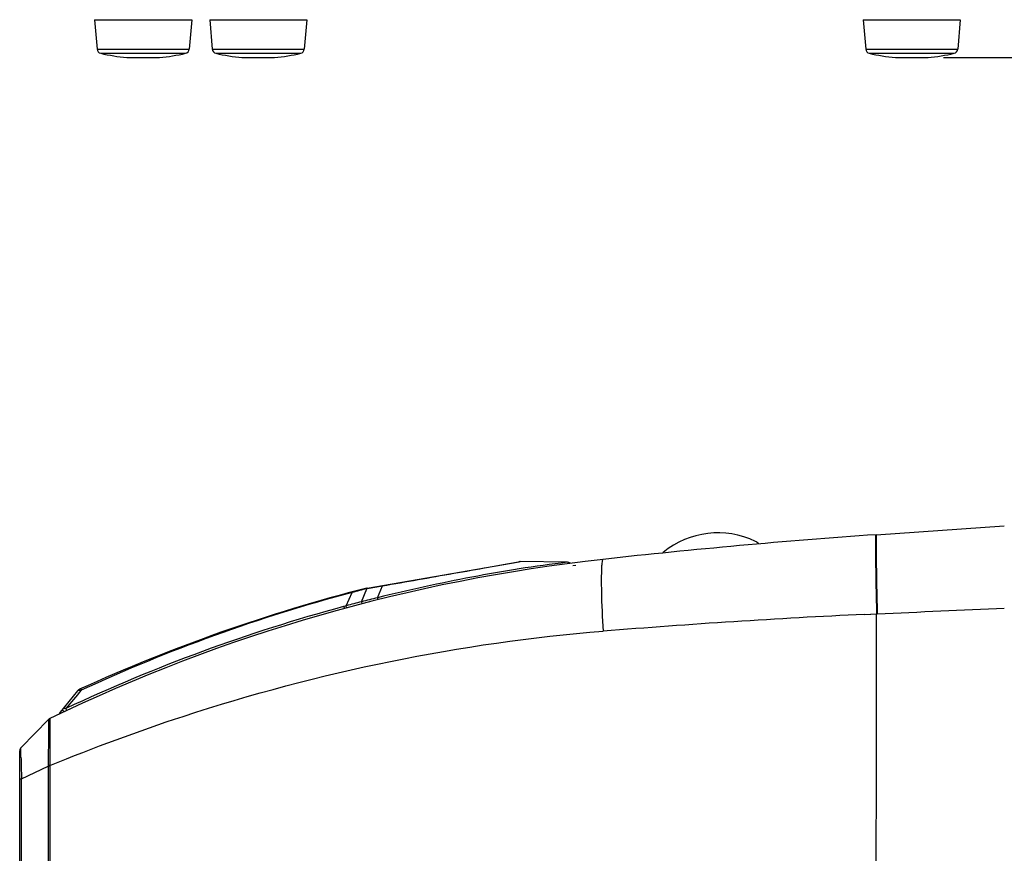
# Paper-space layout '13040026_1' of a CAD drawing. Units: millimetres. Extents: x 0 to 297, y 0 to 210.
# Drawn here: x 116 to 148, y 52 to 79 of the extents above; entities that cross this region are included whole.
import ezdxf

# ---------------------------------------------------------------- set-up
doc = ezdxf.new("R2010")
doc.units = ezdxf.units.MM
doc.header["$LTSCALE"] = 16.335
doc.layers.get('0').update_dxf_attribs({"linetype": 'CONTINUOUS'})
doc.styles.get("Standard").update_dxf_attribs({"font": 'txt', "width": 0.8})
doc.dimstyles.new('DIMSTYLE_1', dxfattribs={"dimtxt": 2, "dimasz": 3, "dimexe": 1, "dimexo": 0.5, "dimgap": 0.5, "dimtad": 1, "dimdec": 1, "dimlfac": 10, "dimdsep": 46, "dimtxsty": 'STANDARD', "dimblk": '_FILLED', "dimblk1": '_FILLED', "dimblk2": '_FILLED', "dimcen": 0.09, "dimadec": 0, "dimazin": 0, "dimtp": 0.2, "dimtm": 0.2, "dimtfac": 1, "dimtdec": 1, "dimtofl": 0, "dimtmove": 0, "dimatfit": 3, "dimldrblk": '_FILLED', "dimfxl": 1, "dimtolj": 1, "dimarcsym": 0})

# ---------------------------------------------------------------- blocks, each defined once
blk = doc.blocks.new('_FILLED')
at = {"color": 0, "linetype": 'BYBLOCK'}
blk.add_solid([(0, 0), (-1, 0.25), (-1, -0.25)], dxfattribs=at)
blk = doc.blocks.new('*D7')
at = {"color": 2, "linetype": 'CONTINUOUS'}
for p, q in [((165.921, 79.805), (165.921, 84.805)), ((165.921, 84.805), (165.921, 78.942)), ((148.687, 79.805), (166.921, 79.805)), ((165.921, 60.845), (165.921, 78.942)), ((146.179, 78.08), (166.921, 78.08)), ((165.921, 78.08), (165.921, 60.845))]:
    blk.add_line(p, q, dxfattribs=at)
at = {"color": 2, "linetype": 'CONTINUOUS', "xscale": 3, "yscale": 3, "zscale": 3}
for p, rotation in [((165.921, 79.805), 270), ((165.921, 78.08), 90)]:
    blk.add_blockref('_FILLED', p, dxfattribs=dict(at, rotation=rotation))

psp = doc.layouts.new('13040026_1')

# ---------------------------------------------------------------- linework, layer by layer
at = {"color": 7, "linetype": 'CONTINUOUS'}
for p, q in [((118.676, 79.307), (121.826, 79.307)), ((118.676, 79.307), (118.76, 78.349)), ((121.826, 79.307), (121.742, 78.349)), ((122.406, 79.307), (125.556, 79.307)), ((122.406, 79.307), (122.49, 78.349)), ((125.556, 79.307), (125.472, 78.349)), ((143.576, 79.307), (146.726, 79.307)), ((143.576, 79.307), (143.66, 78.349)), ((146.726, 79.307), (146.642, 78.349)), ((119.723, 78.08), (120.779, 78.08)), ((123.453, 78.08), (124.509, 78.08)), ((144.623, 78.08), (145.679, 78.08)), ((144.001, 62.614), (148.151, 62.904)), ((127.511, 60.886), (132.433, 61.74)), ((133.984, 61.72), (132.47, 61.743)), ((127.324, 60.44), (127.495, 60.863)), ((127.486, 60.88), (127.486, 60.88)), ((127.495, 60.865), (127.491, 60.874)), ((118.121, 57.549), (117.559, 56.859)), ((116.294, 55.717), (117.183, 56.626)), ((116.251, 38.414), (116.251, 55.612))]:
    psp.add_line(p, q, dxfattribs=at)
at = {"color": 9, "linetype": 'CONTINUOUS'}
for p, q in [((118.76, 78.349), (121.742, 78.349)), ((118.875, 78.216), (121.627, 78.216)), ((122.49, 78.349), (125.472, 78.349)), ((122.605, 78.216), (125.357, 78.216)), ((143.66, 78.349), (146.642, 78.349)), ((143.775, 78.216), (146.527, 78.216)), ((143.977, 62.029), (143.979, 61.881)), ((132.4, 61.73), (132.47, 61.743)), ((134.174, 61.618), (134.273, 61.632)), ((134.174, 61.618), (134.273, 61.632)), ((127.847, 60.572), (128.003, 60.956)), ((126.83, 60.309), (127.022, 60.741)), ((127.512, 60.868), (127.495, 60.863)), ((127.497, 60.883), (127.496, 60.883)), ((126.83, 60.309), (126.761, 60.29)), ((127.862, 60.508), (127.847, 60.572)), ((126.761, 60.29), (126.744, 60.286)), ((126.761, 60.29), (126.744, 60.286)), ((126.762, 60.278), (126.761, 60.29)), ((143.621, 60.03), (144.032, 60.049)), ((143.621, 60.03), (144.012, 60.048)), ((118.245, 57.573), (118.247, 57.575)), ((118.245, 57.573), (118.247, 57.575)), ((117.56, 56.858), (117.559, 56.859)), ((117.56, 56.858), (117.559, 56.859)), ((116.312, 54.702), (117.176, 55.117)), ((117.175, 55.131), (117.175, 55.126)), ((117.175, 55.126), (117.176, 55.122)), ((117.176, 55.122), (117.176, 55.117)), ((117.232, 55.117), (117.181, 55.117)), ((117.232, 55.13), (117.232, 55.117)), ((116.251, 54.702), (116.312, 54.702))]:
    psp.add_line(p, q, dxfattribs=at)
at = {"color": 7, "linetype": 'CONTINUOUS'}
for points in [[(134.095, 61.688), (134.084, 61.694), (134.065, 61.704), (134.044, 61.711), (134.023, 61.716), (134.001, 61.719), (133.984, 61.72)], [(127.495, 60.865), (127.495, 60.865), (127.495, 60.865), (127.495, 60.864), (127.495, 60.864), (127.495, 60.864), (127.495, 60.864), (127.495, 60.863), (127.495, 60.863), (127.495, 60.863)]]:
    psp.add_lwpolyline(points, dxfattribs=at)
for centre, radius, start, end in [((118.909, 78.362), 0.15, 185, 256.7398), ((120.251, 84.057), 6, 256.7398, 264.9507), ((120.251, 84.057), 6, 275.0493, 283.2602), ((121.593, 78.362), 0.15, 283.2602, 355), ((122.639, 78.362), 0.15, 185, 256.7398), ((123.981, 84.057), 6, 256.7398, 264.9507), ((123.981, 84.057), 6, 275.0493, 283.2602), ((125.323, 78.362), 0.15, 283.2602, 355), ((143.809, 78.362), 0.15, 185, 256.7398), ((145.151, 84.057), 6, 256.7398, 264.9507), ((145.151, 84.057), 6, 275.0493, 283.2602), ((146.493, 78.362), 0.15, 283.2602, 355), ((159.347, -156.85), 220, 94, 96.31438), ((138.875, 59.874), 2.8, 64.3411, 129.2861), ((139.914, 62.037), 0.4, 43.9756, 64.3411), ((137.355, 61.732), 0.4, 129.2861, 133.9426), ((141.214, 7.026), 55.123, 96.3144, 115.7977), ((132.467, 61.543), 0.2, 89.1495, 99.8415), ((141.239, 7.044), 55.565, 104.32, 114.5036), ((127.546, 60.689), 0.2, 99.8415, 104.32), ((118.277, 57.423), 0.2, 114.5036, 140.8458), ((117.73, 56.72), 0.22, 140.8458, 158.6913), ((117.29, 56.521), 0.15, 115.7973, 135.6569), ((116.401, 55.612), 0.15, 135.6287, 180), ((116.401, 55.612), 0.15, 135.6198, 175.0576)]:
    psp.add_arc(centre, radius, start, end, dxfattribs=at)
at = {"color": 9, "linetype": 'CONTINUOUS'}
for centre, radius, start, end in [((187.82, 62.507), 43.845, 180.2975, 180.6241), ((166.86, 62.389), 22.865, 180.0195, 180.2708), ((185.743, 62.479), 41.748, 180.2725, 180.6156), ((217.961, 62.791), 73.968, 180.58882, 180.70353), ((329.193, 64.295), 185.229, 180.7465, 181.31375), ((320.539, 64.177), 176.555, 180.74469, 181.33993), ((140.875, 8.618), 53.933, 104.8836, 114.8062), ((139.903, 12.411), 50.017, 104.3636, 104.9237), ((128.004, 60.925), 0.495, 186.2442, 186.6892), ((142.18, 3.65), 58.702, 104.66041, 105.15875), ((141.604, 4.961), 57.287, 103.895, 104.4345), ((141.101, 7.335), 54.862, 105.1705, 115.192), ((155.356, -188.725), 249.032, 92.70083, 94.65372), ((410.854, -187.059), 381.399, 140.10313, 140.21933), ((155.735, 56.084), 39.448, 180.9943, 181.7267), ((154.712, 56.028), 38.423, 181.6893, 181.8299), ((116.913, 38.344), 16.789, 88.9127, 89.0886), ((144.104, 55.688), 27.81, 181.8291, 182.0321)]:
    psp.add_arc(centre, radius, start, end, dxfattribs=at)
for points, knots in [([(143.981, 62.612), (143.973, 62.612), (143.984, 62.567), (143.976, 62.549), (143.976, 62.528)], [0, 0, 0, 0, 0.254124, 1, 1, 1, 1]), ([(143.976, 62.528), (143.976, 62.512), (143.975, 62.429), (143.975, 62.346), (143.975, 62.279)], [0, 0, 0, 0, 0.189865, 1, 1, 1, 1]), ([(144.001, 62.614), (143.996, 62.613), (144.002, 62.583), (143.993, 62.549), (143.997, 62.471), (143.995, 62.415), (143.995, 62.381)], [0, 0, 0, 0, 0.064886, 0.254172, 0.566897, 1, 1, 1, 1]), ([(133.984, 61.72), (133.467, 61.66), (132.436, 61.514), (130.385, 61.154), (128.857, 60.822), (127.847, 60.572)], [0, 0, 0, 0, 0.250002, 0.500016, 1, 1, 1, 1]), ([(128.003, 60.956), (128.772, 61.092), (129.917, 61.294), (131.383, 61.551), (132.079, 61.672), (132.4, 61.73)], [0, 0, 0, 0, 0.525157, 0.780844, 1, 1, 1, 1]), ([(135.151, 61.815), (135.142, 61.814), (135.128, 61.78), (135.117, 61.724), (135.106, 61.625), (135.102, 61.549), (135.1, 61.505)], [0, 0, 0, 0, 0.085436, 0.277266, 0.583078, 1, 1, 1, 1]), ([(135.1, 61.505), (135.099, 61.478), (135.095, 61.357), (135.094, 61.236), (135.094, 61.14)], [0, 0, 0, 0, 0.217353, 1, 1, 1, 1]), ([(128.002, 60.971), (128.001, 60.971), (128.003, 60.963), (128.002, 60.959), (128.003, 60.956)], [0, 0, 0, 0, 0.257125, 1, 1, 1, 1]), ([(135.094, 61.14), (135.094, 61.024), (135.1, 60.472), (135.125, 59.921), (135.151, 59.486)], [0, 0, 0, 0, 0.210891, 1, 1, 1, 1]), ([(127.019, 60.759), (127.018, 60.759), (127.019, 60.757), (127.019, 60.752), (127.021, 60.746), (127.022, 60.741)], [0, 0, 0, 0, 0.066948, 0.256452, 1, 1, 1, 1]), ([(127.512, 60.868), (127.511, 60.87), (127.507, 60.876), (127.502, 60.883), (127.497, 60.883)], [0, 0, 0, 0, 0.360226, 1, 1, 1, 1]), ([(127.511, 60.886), (127.51, 60.886), (127.512, 60.878), (127.512, 60.875), (127.512, 60.871)], [0, 0, 0, 0, 0.258035, 1, 1, 1, 1]), ([(126.842, 60.243), (126.841, 60.25), (126.836, 60.272), (126.832, 60.294), (126.83, 60.309)], [0, 0, 0, 0, 0.307192, 1, 1, 1, 1]), ([(127.324, 60.44), (127.324, 60.436), (127.329, 60.414), (127.333, 60.392), (127.337, 60.374)], [0, 0, 0, 0, 0.188047, 1, 1, 1, 1]), ([(126.773, 60.224), (126.772, 60.229), (126.768, 60.247), (126.764, 60.265), (126.762, 60.278)], [0, 0, 0, 0, 0.287884, 1, 1, 1, 1]), ([(144.001, 45.473), (144.001, 46.692), (144.003, 51.55), (144.007, 56.409), (144.012, 60.048)], [0, 0, 0, 0, 0.250916, 1, 1, 1, 1]), ([(117.232, 55.13), (118.649, 55.715), (124.427, 57.855), (130.537, 59.118), (135.151, 59.486)], [0, 0, 0, 0, 0.248769, 1, 1, 1, 1]), ([(118.121, 57.549), (118.132, 57.562), (118.177, 57.575), (118.218, 57.575), (118.245, 57.573)], [0, 0, 0, 0, 0.381383, 1, 1, 1, 1]), ([(118.227, 57.62), (118.226, 57.619), (118.229, 57.614), (118.23, 57.606), (118.237, 57.591), (118.242, 57.58), (118.245, 57.573)], [0, 0, 0, 0, 0.06677, 0.259926, 0.574533, 1, 1, 1, 1]), ([(117.589, 56.83), (117.585, 56.834), (117.575, 56.843), (117.565, 56.851), (117.56, 56.858)], [0, 0, 0, 0, 0.377439, 1, 1, 1, 1]), ([(117.749, 56.979), (117.725, 56.983), (117.678, 56.98), (117.637, 56.954), (117.624, 56.938)], [0, 0, 0, 0, 0.53889, 1, 1, 1, 1]), ([(117.69, 56.878), (117.681, 56.886), (117.664, 56.9), (117.645, 56.917), (117.634, 56.927), (117.628, 56.933), (117.626, 56.936), (117.624, 56.938), (117.624, 56.938)], [0, 0, 0, 0, 0.417766, 0.733766, 0.848018, 0.930907, 0.981472, 1, 1, 1, 1]), ([(117.774, 56.917), (117.771, 56.923), (117.763, 56.944), (117.755, 56.964), (117.749, 56.979)], [0, 0, 0, 0, 0.279411, 1, 1, 1, 1]), ([(117.185, 56.576), (117.186, 56.508), (117.188, 56.026), (117.173, 55.544), (117.175, 55.131)], [0, 0, 0, 0, 0.141836, 1, 1, 1, 1]), ([(117.183, 56.626), (117.185, 56.629), (117.18, 56.594), (117.184, 56.588), (117.185, 56.576)], [0, 0, 0, 0, 0.247747, 1, 1, 1, 1]), ([(117.225, 56.656), (117.222, 56.653), (117.23, 56.633), (117.224, 56.598), (117.229, 56.534), (117.228, 56.484), (117.229, 56.455)], [0, 0, 0, 0, 0.062606, 0.251118, 0.565787, 1, 1, 1, 1]), ([(117.229, 56.455), (117.23, 56.373), (117.234, 55.931), (117.226, 55.489), (117.232, 55.13)], [0, 0, 0, 0, 0.186723, 1, 1, 1, 1]), ([(116.293, 55.399), (116.293, 55.444), (116.293, 55.52), (116.288, 55.621), (116.296, 55.678), (116.288, 55.712), (116.294, 55.717)], [0, 0, 0, 0, 0.419047, 0.732159, 0.927358, 1, 1, 1, 1])]:
    psp.add_open_spline(points, degree=3, knots=knots, dxfattribs=at)
for points in [[(127.512, 60.868), (127.676, 60.897), (127.839, 60.926), (128.003, 60.956)], [(144.032, 60.049), (145.405, 60.112), (146.778, 60.175), (148.151, 60.238)], [(117.176, 55.117), (117.172, 52.988), (117.17, 50.86), (117.169, 48.731)], [(117.229, 55.117), (117.228, 52.988), (117.228, 50.86), (117.227, 48.731)], [(116.309, 47.767), (116.309, 50.079), (116.31, 52.391), (116.312, 54.702)]]:
    psp.add_open_spline(points, degree=3, dxfattribs=at)
at = {"color": 7, "linetype": 'CONTINUOUS'}
psp.add_open_spline([(127.491, 60.874), (127.491, 60.875), (127.489, 60.877), (127.488, 60.88), (127.486, 60.88)], degree=3, knots=[0, 0, 0, 0, 0.366433, 1, 1, 1, 1], dxfattribs=at)

# ---------------------------------------------------------------- dimensions: what is measured, and where the dimension line sits
at = {"color": 2, "linetype": 'CONTINUOUS'}
dim = psp.add_linear_dim(base=(165.9214, 78.0798), p1=(148.1874, 79.8046), p2=(145.6791, 78.0798), angle=270, dimstyle='DIMSTYLE_1', dxfattribs=at)
dim.commit()
dim.dimension.update_dxf_attribs({"geometry": '*D7', "text_midpoint": (165.9214, 60.8449), "dimtype": 160})

doc.saveas('drawing.dxf')
